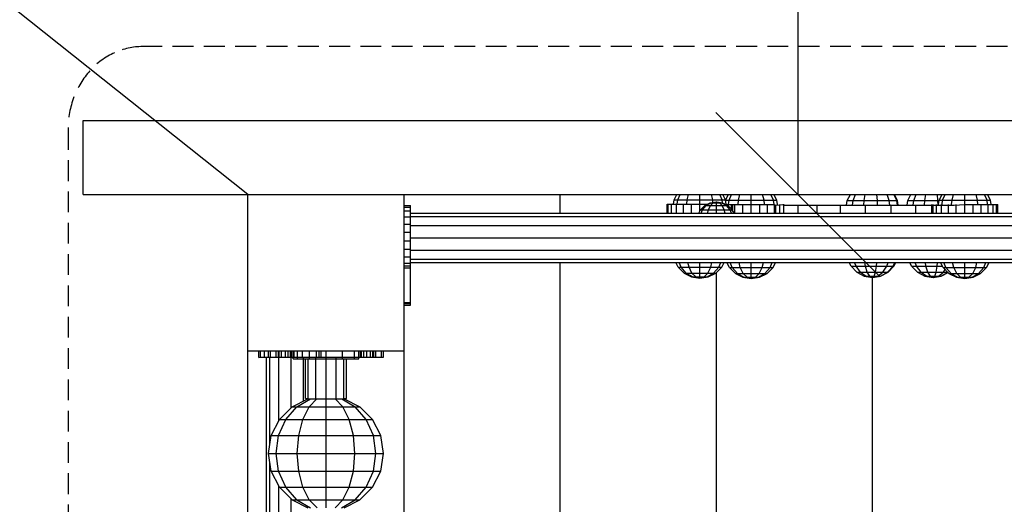
# Model space of a CAD drawing. Extents: x 0 to 14850, y 0 to 10500.
# Drawn here: x 6779 to 7378, y 6046 to 6341 of the extents above; entities that cross this region are included whole.
import ezdxf

# ---------------------------------------------------------------- set-up
doc = ezdxf.new("R2010")
doc.units = 0
doc.linetypes.add('DASHED', pattern=[19.05, 12.7, -6.35])
doc.layers.add('DHPSTAB', color=5, linetype='Continuous')

# ---------------------------------------------------------------- blocks, each defined once
blk = doc.blocks.new('SLASH')
at = {"color": 0, "linetype": 'Continuous'}
blk.add_line((-12.7, -12.7), (12.7, 12.7), dxfattribs=at)

msp = doc.modelspace()

# ---------------------------------------------------------------- linework, layer by layer
at = {"color": 7, "linetype": 'Continuous'}
for p, q in [((7252.45, 6234.2), (7252.45, 7734.2)), ((6917.74, 6234.2), (5743.16, 7167.14)), ((6917.39, 6234.2), (7352.45, 6234.2))]:
    msp.add_line(p, q, dxfattribs=at)
at = {"color": 32, "linetype": 'Continuous'}
for p, q in [((6817.39, 6234.2), (6817.39, 6279.2)), ((6817.39, 6279.2), (7778.08, 6279.2)), ((6817.39, 6234.2), (7778.08, 6234.2)), ((6917.74, 6139.2), (6917.74, 6234.2)), ((7012.74, 5474.2), (7012.74, 6234.2)), ((7107.74, 6222.83), (7107.74, 6234.2)), ((7107.74, 5536.7), (7107.74, 6192.83)), ((7202.74, 5536.7), (7202.74, 6186.65)), ((7297.74, 5536.7), (7297.74, 6183.83)), ((6917.74, 6139.2), (7012.74, 6139.2)), ((6917.74, 5569.2), (6917.74, 6139.2))]:
    msp.add_line(p, q, dxfattribs=at)
at = {"color": 1, "linetype": 'Continuous'}
for p, q in [((7176.71, 6228.33), (7177.14, 6231)), ((7177.14, 6231), (7178.77, 6234.2)), ((7177.14, 6231), (7179.22, 6231)), ((7178.86, 6228.33), (7179.22, 6231)), ((7179.22, 6231), (7180.64, 6234.2)), ((7179.22, 6231), (7184.93, 6231)), ((7184.72, 6228.33), (7184.93, 6231)), ((7184.93, 6231), (7185.75, 6234.2)), ((7184.93, 6231), (7192.73, 6231)), ((7192.73, 6231), (7192.73, 6234.2)), ((7192.73, 6228.33), (7192.73, 6231)), ((7192.73, 6231), (7200.53, 6231)), ((7200.53, 6231), (7199.72, 6234.2)), ((7200.65, 6229.5), (7200.53, 6231)), ((7200.53, 6231), (7206.24, 6231)), ((7206.24, 6231), (7204.83, 6234.2)), ((7206.48, 6229.22), (7206.24, 6231)), ((7206.24, 6231), (7208.33, 6231)), ((7208.33, 6231), (7206.7, 6234.2)), ((7208.75, 6228.33), (7208.33, 6231)), ((7208.35, 6230.75), (7210.11, 6234.2)), ((7210.44, 6230.75), (7211.97, 6234.2)), ((7216.16, 6230.75), (7217.03, 6234.2)), ((7223.95, 6230.75), (7223.95, 6234.2)), ((7231.75, 6230.75), (7230.87, 6234.2)), ((7237.46, 6230.75), (7235.94, 6234.2)), ((7239.55, 6230.75), (7237.79, 6234.2)), ((7282.42, 6230.5), (7284.27, 6234.2)), ((7285.96, 6230.5), (7287.38, 6234.2)), ((7292.65, 6230.5), (7293.27, 6234.2)), ((7300.71, 6230.5), (7300.35, 6234.2)), ((7307.96, 6230.5), (7306.73, 6234.2)), ((7312.48, 6230.5), (7310.7, 6234.2)), ((7313.04, 6230.5), (7311.19, 6234.2)), ((7319.3, 6230.5), (7321.15, 6234.2)), ((7322.84, 6230.5), (7324.26, 6234.2)), ((7329.53, 6230.5), (7330.15, 6234.2)), ((7337.59, 6230.5), (7337.23, 6234.2)), ((7338.33, 6230.75), (7340.09, 6234.2)), ((7340.42, 6230.75), (7341.94, 6234.2)), ((7346.13, 6230.75), (7347.01, 6234.2)), ((7353.93, 6230.75), (7353.93, 6234.2)), ((7361.72, 6230.75), (7360.84, 6234.2)), ((7367.43, 6230.75), (7365.91, 6234.2)), ((7369.52, 6230.75), (7367.76, 6234.2)), ((7176.71, 6228.33), (7178.86, 6228.33)), ((7178.86, 6228.33), (7182.73, 6228.33)), ((7184.72, 6228.33), (7192.73, 6228.33)), ((7191.98, 6222.83), (7193.03, 6224.88)), ((7192.73, 6228.33), (7197.24, 6228.33)), ((7193.03, 6224.88), (7195.68, 6227.54)), ((7193.03, 6224.88), (7194.33, 6224.88)), ((7193.42, 6222.83), (7194.33, 6224.88)), ((7194.33, 6224.88), (7196.63, 6227.54)), ((7194.33, 6224.88), (7197.88, 6224.88)), ((7195.68, 6227.54), (7196.63, 6227.54)), ((7196.63, 6227.54), (7199.21, 6227.54)), ((7197.36, 6222.83), (7197.88, 6224.88)), ((7197.88, 6224.88), (7199.21, 6227.54)), ((7197.88, 6224.88), (7202.74, 6224.88)), ((7199.21, 6227.54), (7202.74, 6227.54)), ((7202.74, 6224.88), (7202.74, 6227.54)), ((7202.74, 6227.54), (7206.26, 6227.54)), ((7202.74, 6222.83), (7202.74, 6224.88)), ((7202.74, 6224.88), (7207.59, 6224.88)), ((7207.59, 6224.88), (7206.26, 6227.54)), ((7206.26, 6227.54), (7208.84, 6227.54)), ((7208.11, 6222.83), (7207.59, 6224.88)), ((7207.59, 6224.88), (7211.14, 6224.88)), ((7208.35, 6230.75), (7210.44, 6230.75)), ((7208.73, 6228.08), (7210.08, 6228.08)), ((7211.14, 6224.88), (7208.84, 6227.54)), ((7208.84, 6227.54), (7209.79, 6227.54)), ((7212.44, 6224.88), (7209.79, 6227.54)), ((7210.08, 6228.08), (7210.44, 6230.75)), ((7210.08, 6228.08), (7213.95, 6228.08)), ((7210.44, 6230.75), (7216.16, 6230.75)), ((7212.05, 6222.83), (7211.14, 6224.88)), ((7211.14, 6224.88), (7212.44, 6224.88)), ((7213.49, 6222.83), (7212.44, 6224.88)), ((7215.94, 6228.08), (7216.16, 6230.75)), ((7215.94, 6228.08), (7218.78, 6228.08)), ((7216.16, 6230.75), (7223.95, 6230.75)), ((7223.95, 6230.75), (7231.75, 6230.75)), ((7223.95, 6228.08), (7223.95, 6230.75)), ((7223.95, 6228.08), (7229.13, 6228.08)), ((7231.75, 6230.75), (7237.46, 6230.75)), ((7231.96, 6228.08), (7231.75, 6230.75)), ((7231.96, 6228.08), (7233.95, 6228.08)), ((7237.46, 6230.75), (7239.55, 6230.75)), ((7237.83, 6228.08), (7237.46, 6230.75)), ((7237.83, 6228.08), (7238.84, 6227.83)), ((7239.97, 6228.08), (7239.55, 6230.75)), ((7282.01, 6227.83), (7282.42, 6230.5)), ((7282.42, 6230.5), (7285.96, 6230.5)), ((7285.64, 6227.83), (7285.96, 6230.5)), ((7285.96, 6230.5), (7292.65, 6230.5)), ((7292.52, 6227.83), (7292.65, 6230.5)), ((7292.52, 6227.83), (7293.55, 6227.83)), ((7292.65, 6230.5), (7300.71, 6230.5)), ((7300.71, 6230.5), (7307.96, 6230.5)), ((7300.79, 6227.83), (7300.71, 6230.5)), ((7307.96, 6230.5), (7312.48, 6230.5)), ((7308.24, 6227.83), (7307.96, 6230.5)), ((7308.24, 6227.83), (7309.18, 6227.83)), ((7312.48, 6230.5), (7313.04, 6230.5)), ((7312.88, 6227.83), (7312.48, 6230.5)), ((7313.46, 6227.83), (7313.04, 6230.5)), ((7318.88, 6227.83), (7319.3, 6230.5)), ((7319.3, 6230.5), (7322.84, 6230.5)), ((7322.52, 6227.83), (7322.84, 6230.5)), ((7322.52, 6227.83), (7324.03, 6227.83)), ((7322.84, 6230.5), (7329.53, 6230.5)), ((7329.39, 6227.83), (7329.53, 6230.5)), ((7329.39, 6227.83), (7337.1, 6227.83)), ((7329.53, 6230.5), (7337.59, 6230.5)), ((7337.67, 6227.83), (7337.59, 6230.5)), ((7337.59, 6230.5), (7338.29, 6230.5)), ((7337.9, 6228.08), (7338.33, 6230.75)), ((7338.33, 6230.75), (7340.42, 6230.75)), ((7340.05, 6228.08), (7340.42, 6230.75)), ((7340.42, 6230.75), (7346.13, 6230.75)), ((7345.12, 6227.83), (7347.47, 6227.83)), ((7345.92, 6228.08), (7346.13, 6230.75)), ((7346.13, 6230.75), (7353.93, 6230.75)), ((7353.93, 6228.08), (7353.93, 6230.75)), ((7353.93, 6230.75), (7361.72, 6230.75)), ((7353.93, 6228.08), (7359.1, 6228.08)), ((7361.94, 6228.08), (7361.72, 6230.75)), ((7361.72, 6230.75), (7367.43, 6230.75)), ((7361.94, 6228.08), (7363.93, 6228.08)), ((7367.8, 6228.08), (7367.43, 6230.75)), ((7367.43, 6230.75), (7369.52, 6230.75)), ((7369.94, 6228.08), (7369.52, 6230.75)), ((7179.46, 6190.09), (7178.07, 6192.83)), ((7179.46, 6190.09), (7183.09, 6186.46)), ((7179.46, 6190.09), (7181.24, 6190.09)), ((7181.24, 6190.09), (7180.03, 6192.83)), ((7184.38, 6186.46), (7181.24, 6190.09)), ((7181.24, 6190.09), (7186.1, 6190.09)), ((7186.1, 6190.09), (7185.4, 6192.83)), ((7187.91, 6186.46), (7186.1, 6190.09)), ((7186.1, 6190.09), (7192.73, 6190.09)), ((7192.73, 6190.09), (7192.73, 6192.83)), ((7192.73, 6186.46), (7192.73, 6190.09)), ((7192.73, 6190.09), (7199.37, 6190.09)), ((7197.55, 6186.46), (7199.37, 6190.09)), ((7199.37, 6190.09), (7200.06, 6192.83)), ((7199.37, 6190.09), (7204.22, 6190.09)), ((7201.08, 6186.46), (7204.22, 6190.09)), ((7202.37, 6186.46), (7206, 6190.09)), ((7204.22, 6190.09), (7205.43, 6192.83)), ((7204.22, 6190.09), (7206, 6190.09)), ((7206, 6190.09), (7207.4, 6192.83)), ((7210.68, 6189.84), (7209.16, 6192.83)), ((7210.68, 6189.84), (7214.31, 6186.21)), ((7210.68, 6189.84), (7212.46, 6189.84)), ((7212.46, 6189.84), (7211.14, 6192.83)), ((7215.6, 6186.21), (7212.46, 6189.84)), ((7212.46, 6189.84), (7217.32, 6189.84)), ((7217.32, 6189.84), (7216.56, 6192.83)), ((7219.13, 6186.21), (7217.32, 6189.84)), ((7217.32, 6189.84), (7223.95, 6189.84)), ((7223.95, 6189.84), (7223.95, 6192.83)), ((7223.95, 6186.21), (7223.95, 6189.84)), ((7223.95, 6189.84), (7230.59, 6189.84)), ((7228.77, 6186.21), (7230.59, 6189.84)), ((7230.59, 6189.84), (7231.35, 6192.83)), ((7230.59, 6189.84), (7235.44, 6189.84)), ((7232.3, 6186.21), (7235.44, 6189.84)), ((7233.59, 6186.21), (7237.22, 6189.84)), ((7235.44, 6189.84), (7236.76, 6192.83)), ((7235.44, 6189.84), (7237.22, 6189.84)), ((7237.22, 6189.84), (7238.74, 6192.83)), ((7284.71, 6190.59), (7283.59, 6192.83)), ((7288.27, 6186.96), (7284.71, 6190.59)), ((7284.71, 6190.59), (7287.72, 6190.59)), ((7287.72, 6190.59), (7286.86, 6192.83)), ((7290.46, 6186.96), (7287.72, 6190.59)), ((7287.72, 6190.59), (7293.41, 6190.59)), ((7293.41, 6190.59), (7293.04, 6192.83)), ((7294.59, 6186.96), (7293.41, 6190.59)), ((7293.41, 6190.59), (7300.26, 6190.59)), ((7299.57, 6186.96), (7300.26, 6190.59)), ((7300.26, 6190.59), (7300.48, 6192.83)), ((7300.26, 6190.59), (7306.44, 6190.59)), ((7304.06, 6186.96), (7306.44, 6190.59)), ((7306.44, 6190.59), (7307.19, 6192.83)), ((7306.44, 6190.59), (7310.28, 6190.59)), ((7306.85, 6186.96), (7310.28, 6190.59)), ((7307.19, 6186.96), (7310.76, 6190.59)), ((7310.28, 6190.59), (7311.36, 6192.83)), ((7310.28, 6190.59), (7310.76, 6190.59)), ((7310.76, 6190.59), (7311.88, 6192.83)), ((7321.58, 6190.59), (7320.46, 6192.83)), ((7325.15, 6186.96), (7321.58, 6190.59)), ((7321.58, 6190.59), (7324.6, 6190.59)), ((7324.6, 6190.59), (7323.73, 6192.83)), ((7327.33, 6186.96), (7324.6, 6190.59)), ((7324.6, 6190.59), (7330.29, 6190.59)), ((7330.29, 6190.59), (7329.92, 6192.83)), ((7331.47, 6186.96), (7330.29, 6190.59)), ((7330.29, 6190.59), (7337.14, 6190.59)), ((7336.45, 6186.96), (7337.14, 6190.59)), ((7337.14, 6190.59), (7337.36, 6192.83)), ((7337.14, 6190.59), (7340.28, 6190.59)), ((7340.66, 6189.84), (7339.13, 6192.83)), ((7340.66, 6189.84), (7344.29, 6186.21)), ((7340.66, 6189.84), (7342.43, 6189.84)), ((7342.43, 6189.84), (7341.12, 6192.83)), ((7345.58, 6186.21), (7342.43, 6189.84)), ((7342.43, 6189.84), (7347.29, 6189.84)), ((7347.29, 6189.84), (7346.53, 6192.83)), ((7349.11, 6186.21), (7347.29, 6189.84)), ((7347.29, 6189.84), (7353.93, 6189.84)), ((7353.93, 6189.84), (7353.93, 6192.83)), ((7353.93, 6186.21), (7353.93, 6189.84)), ((7353.93, 6189.84), (7360.56, 6189.84)), ((7358.74, 6186.21), (7360.56, 6189.84)), ((7360.56, 6189.84), (7361.32, 6192.83)), ((7360.56, 6189.84), (7365.42, 6189.84)), ((7362.27, 6186.21), (7365.42, 6189.84)), ((7363.56, 6186.21), (7367.19, 6189.84)), ((7365.42, 6189.84), (7366.74, 6192.83)), ((7365.42, 6189.84), (7367.19, 6189.84)), ((7367.19, 6189.84), (7368.72, 6192.83)), ((7340.93, 6186.96), (7341.96, 6188.53)), ((6936.92, 6097.36), (6944.66, 6105.1)), ((6940.71, 6097.36), (6947.42, 6105.1)), ((6944.66, 6105.1), (6954.24, 6109.98)), ((6944.66, 6105.1), (6947.42, 6105.1)), ((6947.42, 6105.1), (6955.71, 6109.98)), ((6947.42, 6105.1), (6954.95, 6105.1)), ((6951.08, 6097.36), (6954.95, 6105.1)), ((6954.24, 6109.98), (6955.71, 6109.98)), ((6954.95, 6105.1), (6959.74, 6109.98)), ((6954.95, 6105.1), (6965.24, 6105.1)), ((6955.71, 6109.98), (6959.74, 6109.98)), ((6959.74, 6109.98), (6965.24, 6109.98)), ((6965.24, 6109.98), (6970.74, 6109.98)), ((6965.24, 6105.1), (6965.24, 6109.98)), ((6965.24, 6097.36), (6965.24, 6105.1)), ((6965.24, 6105.1), (6975.52, 6105.1)), ((6970.74, 6109.98), (6974.76, 6109.98)), ((6975.52, 6105.1), (6970.74, 6109.98)), ((6974.76, 6109.98), (6976.24, 6109.98)), ((6974.76, 6109.98), (6983.05, 6105.1)), ((6979.39, 6097.36), (6975.52, 6105.1)), ((6975.52, 6105.1), (6983.05, 6105.1)), ((6976.24, 6109.98), (6985.81, 6105.1)), ((6989.76, 6097.36), (6983.05, 6105.1)), ((6983.05, 6105.1), (6985.81, 6105.1)), ((6985.81, 6105.1), (6993.55, 6097.36)), ((6931.95, 6087.6), (6936.92, 6097.36)), ((6936.41, 6087.6), (6940.71, 6097.36)), ((6936.92, 6097.36), (6940.71, 6097.36)), ((6940.71, 6097.36), (6951.08, 6097.36)), ((6948.59, 6087.6), (6951.08, 6097.36)), ((6951.08, 6097.36), (6965.24, 6097.36)), ((6965.24, 6087.6), (6965.24, 6097.36)), ((6965.24, 6097.36), (6979.39, 6097.36)), ((6981.88, 6087.6), (6979.39, 6097.36)), ((6979.39, 6097.36), (6989.76, 6097.36)), ((6994.06, 6087.6), (6989.76, 6097.36)), ((6989.76, 6097.36), (6993.55, 6097.36)), ((6998.52, 6087.6), (6993.55, 6097.36)), ((6930.24, 6076.78), (6931.95, 6087.6)), ((6931.95, 6087.6), (6936.41, 6087.6)), ((6934.92, 6076.78), (6936.41, 6087.6)), ((6936.41, 6087.6), (6948.59, 6087.6)), ((6947.74, 6076.78), (6948.59, 6087.6)), ((6948.59, 6087.6), (6965.24, 6087.6)), ((6965.24, 6076.78), (6965.24, 6087.6)), ((6965.24, 6087.6), (6981.88, 6087.6)), ((6982.74, 6076.78), (6981.88, 6087.6)), ((6981.88, 6087.6), (6994.06, 6087.6)), ((6995.55, 6076.78), (6994.06, 6087.6)), ((6994.06, 6087.6), (6998.52, 6087.6)), ((7000.24, 6076.78), (6998.52, 6087.6)), ((6931.95, 6065.97), (6930.24, 6076.78)), ((6930.24, 6076.78), (6934.92, 6076.78)), ((6936.41, 6065.97), (6934.92, 6076.78)), ((6934.92, 6076.78), (6947.74, 6076.78)), ((6948.59, 6065.97), (6947.74, 6076.78)), ((6947.74, 6076.78), (6965.24, 6076.78)), ((6965.24, 6065.97), (6965.24, 6076.78)), ((6965.24, 6076.78), (6982.74, 6076.78)), ((6981.88, 6065.97), (6982.74, 6076.78)), ((6982.74, 6076.78), (6995.55, 6076.78)), ((6994.06, 6065.97), (6995.55, 6076.78)), ((6995.55, 6076.78), (7000.24, 6076.78)), ((6998.52, 6065.97), (7000.24, 6076.78)), ((6936.92, 6056.21), (6931.95, 6065.97)), ((6931.95, 6065.97), (6936.41, 6065.97)), ((6940.71, 6056.21), (6936.41, 6065.97)), ((6936.41, 6065.97), (6948.59, 6065.97)), ((6951.08, 6056.21), (6948.59, 6065.97)), ((6948.59, 6065.97), (6965.24, 6065.97)), ((6965.24, 6056.21), (6965.24, 6065.97)), ((6965.24, 6065.97), (6981.88, 6065.97)), ((6979.39, 6056.21), (6981.88, 6065.97)), ((6981.88, 6065.97), (6994.06, 6065.97)), ((6989.76, 6056.21), (6994.06, 6065.97)), ((6993.55, 6056.21), (6998.52, 6065.97)), ((6994.06, 6065.97), (6998.52, 6065.97)), ((6936.92, 6056.21), (6944.66, 6048.47)), ((6936.92, 6056.21), (6940.71, 6056.21)), ((6947.42, 6048.47), (6940.71, 6056.21)), ((6940.71, 6056.21), (6951.08, 6056.21)), ((6954.95, 6048.47), (6951.08, 6056.21)), ((6951.08, 6056.21), (6965.24, 6056.21)), ((6965.24, 6048.47), (6965.24, 6056.21)), ((6965.24, 6056.21), (6979.39, 6056.21)), ((6975.52, 6048.47), (6979.39, 6056.21)), ((6979.39, 6056.21), (6989.76, 6056.21)), ((6983.05, 6048.47), (6989.76, 6056.21)), ((6985.81, 6048.47), (6993.55, 6056.21)), ((6989.76, 6056.21), (6993.55, 6056.21)), ((6944.66, 6048.47), (6954.25, 6043.58)), ((6944.66, 6048.47), (6947.42, 6048.47)), ((6947.42, 6048.47), (6955.73, 6043.58)), ((6947.42, 6048.47), (6954.95, 6048.47)), ((6959.75, 6043.58), (6954.95, 6048.47)), ((6954.95, 6048.47), (6965.24, 6048.47)), ((6965.24, 6043.58), (6965.24, 6048.47)), ((6965.24, 6048.47), (6975.52, 6048.47)), ((6970.73, 6043.58), (6975.52, 6048.47)), ((6974.75, 6043.58), (6983.05, 6048.47)), ((6975.52, 6048.47), (6983.05, 6048.47)), ((6976.22, 6043.58), (6985.81, 6048.47)), ((6983.05, 6048.47), (6985.81, 6048.47))]:
    msp.add_line(p, q, dxfattribs=at)
at = {"linetype": 'Continuous'}
for p, q in [((7012.73, 6227.53), (7016.73, 6227.53)), ((7012.73, 6226.62), (7016.73, 6226.62)), ((7016.73, 6225.96), (7016.73, 6227.53)), ((7016.73, 6220.82), (7016.73, 6225.96)), ((7012.73, 6224.21), (7016.73, 6224.21)), ((7012.73, 6220.69), (7016.73, 6220.69)), ((7016.73, 6222.83), (7578.73, 6222.83)), ((7016.73, 6220.82), (7578.73, 6220.82)), ((7016.73, 6215.33), (7016.73, 6220.82)), ((7012.73, 6216.28), (7016.73, 6216.28)), ((7016.73, 6215.33), (7578.73, 6215.33)), ((7016.73, 6207.83), (7016.73, 6215.33)), ((7012.73, 6211.3), (7016.73, 6211.3)), ((7016.73, 6207.83), (7578.73, 6207.83)), ((7016.73, 6200.33), (7016.73, 6207.83)), ((7012.73, 6206.09), (7016.73, 6206.09)), ((7012.73, 6200.99), (7016.73, 6200.99)), ((7012.73, 6196.36), (7016.73, 6196.36)), ((7016.73, 6200.33), (7578.73, 6200.33)), ((7016.73, 6194.84), (7016.73, 6200.33)), ((7012.73, 6192.51), (7016.73, 6192.51)), ((7012.73, 6190.78), (7016.73, 6190.78)), ((7012.73, 6189.7), (7016.73, 6189.7)), ((7016.73, 6194.84), (7578.73, 6194.84)), ((7016.73, 6193.54), (7016.73, 6194.84)), ((7016.73, 6188.44), (7016.73, 6193.54)), ((7016.73, 6192.83), (7578.73, 6192.83)), ((7016.73, 6170.32), (7016.73, 6188.44)), ((7012.73, 6168.57), (7016.73, 6168.57)), ((7012.73, 6167.9), (7016.73, 6167.9)), ((7012.73, 6167), (7016.73, 6167)), ((7016.73, 6167.9), (7016.73, 6170.32)), ((7016.73, 6167), (7016.73, 6167.9)), ((6924.41, 6135.19), (6924.41, 6139.19)), ((6924.41, 6135.19), (6925.31, 6135.2)), ((6925.31, 6135.2), (6925.31, 6139.2)), ((6925.31, 6135.2), (6927.72, 6135.2)), ((6927.72, 6135.2), (6927.72, 6139.2)), ((6927.72, 6135.2), (6931.25, 6135.2)), ((6929.1, 5573.19), (6929.1, 6135.2)), ((6930.24, 6135.2), (6930.24, 6139.2)), ((6931.11, 6082.33), (6931.11, 6135.2)), ((6931.43, 6135.2), (6931.43, 6139.2)), ((6931.43, 6135.2), (6934.92, 6135.2)), ((6934.92, 6135.2), (6934.92, 6139.2)), ((6934.92, 6135.2), (6940.49, 6135.2)), ((6936.24, 6135.2), (6936.24, 6139.2)), ((6936.6, 6096.74), (6936.6, 6135.2)), ((6936.77, 6135.2), (6936.77, 6139.2)), ((6938.24, 6135.2), (6938.24, 6139.2)), ((6940.49, 6135.2), (6940.49, 6139.2)), ((6940.49, 6135.2), (6947.74, 6135.2)), ((6942.24, 6135.2), (6942.24, 6139.2)), ((6943.7, 6135.2), (6943.7, 6139.2)), ((6944.1, 6104.54), (6944.1, 6135.2)), ((6944.24, 6135.2), (6944.24, 6139.2)), ((6945.24, 6134.2), (6945.24, 6139.2)), ((6945.85, 6135.2), (6945.85, 6139.2)), ((6947.74, 6135.2), (6956.18, 6135.2)), ((6947.91, 6134.2), (6947.91, 6139.2)), ((6950.94, 6135.2), (6950.94, 6139.2)), ((6951.6, 6108.64), (6951.6, 6135.2)), ((6955.24, 6134.2), (6955.24, 6139.2)), ((6956.18, 6135.2), (6965.24, 6135.2)), ((6958.99, 6110.2), (6958.99, 6135.2)), ((6959.43, 6135.2), (6959.43, 6139.2)), ((6961.16, 6135.2), (6961.16, 6139.2)), ((6962.23, 6135.2), (6962.23, 6139.2)), ((6965.24, 6134.2), (6965.24, 6139.2)), ((6965.24, 6135.2), (6974.29, 6135.2)), ((6971.49, 6110.2), (6971.49, 6135.2)), ((6974.29, 6135.2), (6982.74, 6135.2)), ((6975.24, 6134.2), (6975.24, 6139.2)), ((6982.56, 6134.2), (6982.56, 6139.2)), ((6982.74, 6135.2), (6989.98, 6135.2)), ((6985.24, 6134.2), (6985.24, 6139.2)), ((6986.24, 6135.2), (6986.24, 6139.2)), ((6986.77, 6135.2), (6986.77, 6139.2)), ((6988.24, 6135.2), (6988.24, 6139.2)), ((6989.98, 6135.2), (6989.98, 6139.2)), ((6989.98, 6135.2), (6995.55, 6135.2)), ((6992.24, 6135.2), (6992.24, 6139.2)), ((6993.7, 6135.2), (6993.7, 6139.2)), ((6994.24, 6135.2), (6994.24, 6139.2)), ((6995.55, 6135.2), (6995.55, 6139.2)), ((6995.55, 6135.2), (6999.04, 6135.2)), ((6999.04, 6135.2), (6999.04, 6139.2)), ((6999.04, 6135.2), (7000.24, 6135.2)), ((7000.24, 6135.2), (7000.24, 6139.2)), ((6945.24, 6134.2), (6947.91, 6134.2)), ((6947.91, 6134.2), (6955.24, 6134.2)), ((6952.74, 6110.2), (6952.74, 6134.2)), ((6954.41, 6110.2), (6954.41, 6134.2)), ((6955.24, 6134.2), (6965.24, 6134.2)), ((6965.24, 6134.2), (6975.24, 6134.2)), ((6965.24, 6110.2), (6965.24, 6134.2)), ((6975.24, 6134.2), (6982.56, 6134.2)), ((6976.06, 6110.2), (6976.06, 6134.2)), ((6977.74, 6110.2), (6977.74, 6134.2)), ((6982.56, 6134.2), (6985.24, 6134.2)), ((6952.74, 6110.2), (6954.41, 6110.2)), ((6976.06, 6110.2), (6977.74, 6110.2)), ((6931.11, 5573.19), (6931.11, 6071.23)), ((6936.6, 5573.19), (6936.6, 6056.83)), ((6944.1, 5573.19), (6944.1, 6049.03))]:
    msp.add_line(p, q, dxfattribs=at)
at = {"color": 5, "linetype": 'Continuous'}
for p, q in [((7172.73, 6222.83), (7172.73, 6228.33)), ((7172.73, 6228.33), (7173.41, 6228.33)), ((7173.41, 6222.83), (7173.41, 6228.33)), ((7173.41, 6228.33), (7175.41, 6228.33)), ((7175.41, 6222.83), (7175.41, 6228.33)), ((7175.41, 6228.33), (7176.71, 6228.33)), ((7178.59, 6222.83), (7178.59, 6228.33)), ((7182.73, 6222.83), (7182.73, 6228.33)), ((7182.73, 6228.33), (7184.72, 6228.33)), ((7187.56, 6222.83), (7187.56, 6228.33)), ((7192.73, 6224.3), (7192.73, 6228.33)), ((7208.24, 6228.33), (7208.73, 6228.08)), ((7210.05, 6227.54), (7210.05, 6228.33)), ((7212.05, 6225.28), (7212.05, 6228.33)), ((7212.73, 6224.32), (7212.73, 6228.33)), ((7213.95, 6222.83), (7213.95, 6228.08)), ((7213.95, 6228.08), (7215.94, 6228.08)), ((7218.78, 6222.83), (7218.78, 6228.08)), ((7218.78, 6228.08), (7223.95, 6228.08)), ((7223.95, 6222.83), (7223.95, 6228.08)), ((7229.13, 6222.83), (7229.13, 6228.08)), ((7229.13, 6228.08), (7231.96, 6228.08)), ((7233.95, 6222.83), (7233.95, 6228.08)), ((7233.95, 6228.08), (7238.1, 6228.08)), ((7238.1, 6222.83), (7238.1, 6228.08)), ((7241.27, 6222.83), (7241.27, 6228.08)), ((7243.27, 6228.08), (7243.95, 6228.08)), ((7333.93, 6222.83), (7333.93, 6228.08)), ((7334.61, 6222.83), (7334.61, 6228.08)), ((7336.61, 6222.83), (7336.61, 6228.08)), ((7339.78, 6222.83), (7339.78, 6228.08)), ((7343.93, 6222.83), (7343.93, 6228.08)), ((7348.75, 6222.83), (7348.75, 6228.08)), ((7353.93, 6222.83), (7353.93, 6228.08)), ((7359.1, 6222.83), (7359.1, 6228.08)), ((7359.1, 6228.08), (7361.94, 6228.08)), ((7363.93, 6222.83), (7363.93, 6228.08)), ((7363.93, 6228.08), (7368.07, 6228.08)), ((7368.07, 6228.08), (7371.25, 6228.08)), ((7368.07, 6222.83), (7368.07, 6228.08)), ((7371.25, 6222.83), (7371.25, 6228.08)), ((7371.25, 6228.08), (7373.24, 6228.08)), ((7373.24, 6222.83), (7373.24, 6228.08)), ((7373.24, 6228.08), (7373.92, 6228.08)), ((7373.92, 6222.83), (7373.92, 6228.08))]:
    msp.add_line(p, q, dxfattribs=at)
at = {"color": 40, "linetype": 'Continuous'}
for p, q in [((7195.68, 6227.54), (7199.03, 6229.24)), ((7196.63, 6227.54), (7199.53, 6229.24)), ((7199.03, 6229.24), (7202.74, 6229.83)), ((7199.03, 6229.24), (7199.53, 6229.24)), ((7199.21, 6227.54), (7200.88, 6229.24)), ((7199.53, 6229.24), (7202.74, 6229.83)), ((7199.53, 6229.24), (7200.88, 6229.24)), ((7200.88, 6229.24), (7202.74, 6229.83)), ((7200.88, 6229.24), (7202.74, 6229.24)), ((7202.74, 6229.83), (7206.44, 6229.24)), ((7202.74, 6229.83), (7205.95, 6229.24)), ((7202.74, 6229.83), (7204.59, 6229.24)), ((7202.74, 6229.24), (7202.74, 6229.83)), ((7202.74, 6227.54), (7202.74, 6229.24)), ((7202.74, 6229.24), (7204.59, 6229.24)), ((7206.26, 6227.54), (7204.59, 6229.24)), ((7204.59, 6229.24), (7205.95, 6229.24)), ((7205.95, 6229.24), (7208.84, 6227.54)), ((7205.95, 6229.24), (7206.44, 6229.24)), ((7206.44, 6229.24), (7209.79, 6227.54)), ((7238.84, 6227.83), (7243.27, 6228.08)), ((7238.84, 6222.83), (7238.84, 6227.83)), ((7243.8, 6227.83), (7252.45, 6227.83)), ((7243.8, 6222.83), (7243.8, 6227.83)), ((7252.45, 6227.83), (7262.02, 6227.83)), ((7252.45, 6222.83), (7252.45, 6227.83)), ((7262.02, 6227.83), (7278.2, 6227.83)), ((7264.18, 6222.83), (7264.18, 6227.83)), ((7278.2, 6227.83), (7292.52, 6227.83)), ((7278.2, 6222.83), (7278.2, 6227.83)), ((7293.55, 6227.83), (7308.24, 6227.83)), ((7293.55, 6222.83), (7293.55, 6227.83)), ((7309.18, 6227.83), (7322.52, 6227.83)), ((7309.18, 6222.83), (7309.18, 6227.83)), ((7324.03, 6227.83), (7329.39, 6227.83)), ((7324.03, 6222.83), (7324.03, 6227.83)), ((7337.1, 6227.83), (7345.12, 6227.83)), ((7347.47, 6227.83), (7353.93, 6228.08)), ((7183.09, 6186.46), (7187.66, 6184.13)), ((7183.09, 6186.46), (7184.38, 6186.46)), ((7184.38, 6186.46), (7188.34, 6184.13)), ((7184.38, 6186.46), (7187.91, 6186.46)), ((7187.66, 6184.13), (7192.73, 6183.33)), ((7187.66, 6184.13), (7188.34, 6184.13)), ((7190.2, 6184.13), (7187.91, 6186.46)), ((7187.91, 6186.46), (7192.73, 6186.46)), ((7188.34, 6184.13), (7192.73, 6183.33)), ((7188.34, 6184.13), (7190.2, 6184.13)), ((7190.2, 6184.13), (7192.73, 6183.33)), ((7190.2, 6184.13), (7192.73, 6184.13)), ((7192.73, 6184.13), (7192.73, 6186.46)), ((7192.73, 6186.46), (7197.55, 6186.46)), ((7192.73, 6183.33), (7197.8, 6184.13)), ((7192.73, 6183.33), (7197.12, 6184.13)), ((7192.73, 6183.33), (7195.27, 6184.13)), ((7192.73, 6183.33), (7192.73, 6184.13)), ((7192.73, 6184.13), (7195.27, 6184.13)), ((7195.27, 6184.13), (7197.55, 6186.46)), ((7195.27, 6184.13), (7197.12, 6184.13)), ((7197.12, 6184.13), (7201.08, 6186.46)), ((7197.12, 6184.13), (7197.8, 6184.13)), ((7197.55, 6186.46), (7201.08, 6186.46)), ((7197.8, 6184.13), (7202.37, 6186.46)), ((7201.08, 6186.46), (7202.37, 6186.46)), ((7214.31, 6186.21), (7218.88, 6183.88)), ((7214.31, 6186.21), (7215.6, 6186.21)), ((7215.6, 6186.21), (7219.56, 6183.88)), ((7215.6, 6186.21), (7219.13, 6186.21)), ((7218.88, 6183.88), (7223.95, 6183.08)), ((7218.88, 6183.88), (7219.56, 6183.88)), ((7221.42, 6183.88), (7219.13, 6186.21)), ((7219.13, 6186.21), (7223.95, 6186.21)), ((7219.56, 6183.88), (7223.95, 6183.08)), ((7219.56, 6183.88), (7221.42, 6183.88)), ((7221.42, 6183.88), (7223.95, 6183.08)), ((7221.42, 6183.88), (7223.95, 6183.88)), ((7223.95, 6183.88), (7223.95, 6186.21)), ((7223.95, 6186.21), (7228.77, 6186.21)), ((7223.95, 6183.08), (7226.49, 6183.88)), ((7223.95, 6183.08), (7223.95, 6183.88)), ((7223.95, 6183.08), (7229.02, 6183.88)), ((7223.95, 6183.08), (7228.34, 6183.88)), ((7223.95, 6183.88), (7226.49, 6183.88)), ((7226.49, 6183.88), (7228.77, 6186.21)), ((7226.49, 6183.88), (7228.34, 6183.88)), ((7228.34, 6183.88), (7232.3, 6186.21)), ((7228.34, 6183.88), (7229.02, 6183.88)), ((7228.77, 6186.21), (7232.3, 6186.21)), ((7229.02, 6183.88), (7233.59, 6186.21)), ((7232.3, 6186.21), (7233.59, 6186.21)), ((7288.27, 6186.96), (7292.76, 6184.63)), ((7288.27, 6186.96), (7290.46, 6186.96)), ((7290.46, 6186.96), (7293.91, 6184.63)), ((7290.46, 6186.96), (7294.59, 6186.96)), ((7292.76, 6184.63), (7297.74, 6183.83)), ((7292.76, 6184.63), (7293.91, 6184.63)), ((7293.91, 6184.63), (7297.74, 6183.83)), ((7293.91, 6184.63), (7296.08, 6184.63)), ((7296.08, 6184.63), (7294.59, 6186.96)), ((7294.59, 6186.96), (7299.57, 6186.96)), ((7296.08, 6184.63), (7297.74, 6183.83)), ((7296.08, 6184.63), (7298.7, 6184.63)), ((7297.74, 6183.83), (7298.7, 6184.63)), ((7297.74, 6183.83), (7302.71, 6184.63)), ((7297.74, 6183.83), (7302.52, 6184.63)), ((7297.74, 6183.83), (7301.06, 6184.63)), ((7298.7, 6184.63), (7299.57, 6186.96)), ((7298.7, 6184.63), (7301.06, 6184.63)), ((7299.57, 6186.96), (7304.06, 6186.96)), ((7301.06, 6184.63), (7304.06, 6186.96)), ((7301.06, 6184.63), (7302.52, 6184.63)), ((7302.52, 6184.63), (7306.85, 6186.96)), ((7302.71, 6184.63), (7307.19, 6186.96)), ((7304.06, 6186.96), (7306.85, 6186.96)), ((7306.85, 6186.96), (7307.19, 6186.96)), ((7325.15, 6186.96), (7329.63, 6184.63)), ((7325.15, 6186.96), (7327.33, 6186.96)), ((7327.33, 6186.96), (7330.78, 6184.63)), ((7327.33, 6186.96), (7331.47, 6186.96)), ((7329.63, 6184.63), (7334.61, 6183.83)), ((7329.63, 6184.63), (7330.78, 6184.63)), ((7330.78, 6184.63), (7334.61, 6183.83)), ((7330.78, 6184.63), (7332.96, 6184.63)), ((7332.96, 6184.63), (7331.47, 6186.96)), ((7331.47, 6186.96), (7336.45, 6186.96)), ((7332.96, 6184.63), (7334.61, 6183.83)), ((7332.96, 6184.63), (7335.58, 6184.63)), ((7334.61, 6183.83), (7339.58, 6184.63)), ((7334.61, 6183.83), (7339.4, 6184.63)), ((7334.61, 6183.83), (7337.93, 6184.63)), ((7334.61, 6183.83), (7335.58, 6184.63)), ((7335.58, 6184.63), (7336.45, 6186.96)), ((7335.58, 6184.63), (7337.93, 6184.63)), ((7336.45, 6186.96), (7340.93, 6186.96)), ((7337.93, 6184.63), (7340.93, 6186.96)), ((7337.93, 6184.63), (7339.4, 6184.63)), ((7339.4, 6184.63), (7343.72, 6186.96)), ((7339.58, 6184.63), (7343.72, 6186.78)), ((7340.93, 6186.96), (7343.72, 6186.96)), ((7343.72, 6186.96), (7344.07, 6186.96)), ((7344.29, 6186.21), (7348.86, 6183.88)), ((7344.29, 6186.21), (7345.58, 6186.21)), ((7345.58, 6186.21), (7349.54, 6183.88)), ((7345.58, 6186.21), (7349.11, 6186.21)), ((7348.86, 6183.88), (7353.92, 6183.08)), ((7348.86, 6183.88), (7349.54, 6183.88)), ((7351.39, 6183.88), (7349.11, 6186.21)), ((7349.11, 6186.21), (7353.93, 6186.21)), ((7349.54, 6183.88), (7353.92, 6183.08)), ((7349.54, 6183.88), (7351.39, 6183.88)), ((7351.39, 6183.88), (7353.92, 6183.08)), ((7351.39, 6183.88), (7353.92, 6183.88)), ((7353.92, 6183.88), (7353.93, 6186.21)), ((7353.92, 6183.08), (7356.46, 6183.88)), ((7353.92, 6183.08), (7353.92, 6183.88)), ((7353.92, 6183.08), (7358.99, 6183.88)), ((7353.92, 6183.08), (7358.31, 6183.88)), ((7353.92, 6183.88), (7356.46, 6183.88)), ((7353.93, 6186.21), (7358.74, 6186.21)), ((7356.46, 6183.88), (7358.74, 6186.21)), ((7356.46, 6183.88), (7358.31, 6183.88)), ((7358.31, 6183.88), (7362.27, 6186.21)), ((7358.31, 6183.88), (7358.99, 6183.88)), ((7358.74, 6186.21), (7362.27, 6186.21)), ((7358.99, 6183.88), (7363.56, 6186.21)), ((7362.27, 6186.21), (7363.56, 6186.21))]:
    msp.add_line(p, q, dxfattribs=at)
at = {"color": 1, "linetype": 'DASHED'}
msp.add_lwpolyline([(7741.83, 6324.2), (6853.64, 6324.2, 0.107584), (6836.53, 6320.47, 0.101804), (6821.6, 6309.55, 0.09457), (6811.84, 6293.55, 0.090022), (6808.33, 6274.2), (6808.33, 5434.2, 0.090022), (6811.84, 5414.84, 0.09457), (6821.6, 5398.84, 0.101804), (6836.52, 5387.92, 0.107584), (6853.64, 5384.2), (7741.83, 5384.2, 0.107584), (7758.95, 5387.92, 0.101804), (7773.87, 5398.84, 0.09457), (7783.63, 5414.84, 0.090022), (7787.14, 5434.2), (7787.14, 6274.2, 0.090022), (7783.63, 6293.55, 0.09457), (7773.87, 6309.55, 0.101804), (7758.95, 6320.47, 0.107584), (7741.83, 6324.2)], format="xyb", dxfattribs=at)
at = {"layer": 'DHPSTAB', "color": 5, "linetype": 'DASHED'}
msp.add_lwpolyline([(8256.01, 7734.2), (6917.74, 7734.2, 0.414214), (5417.74, 6234.2), (5417.74, 4894.2, 0.414214), (6917.74, 3394.2), (7677.74, 3394.2, 0.272011), (8987.98, 4163.95, 0.272011), (9757.74, 5474.2), (9757.74, 6234.2, 0.413875), (8259.47, 7734.2)], format="xyb", dxfattribs=at)

# ---------------------------------------------------------------- block references
at = {"color": 7, "linetype": 'Continuous', "xscale": 3.937007874015748, "yscale": 3.937007874015748, "rotation": 90.00000000000006}
msp.add_blockref('SLASH', (7252.45, 6234.2), dxfattribs=at)

doc.saveas('drawing.dxf')
